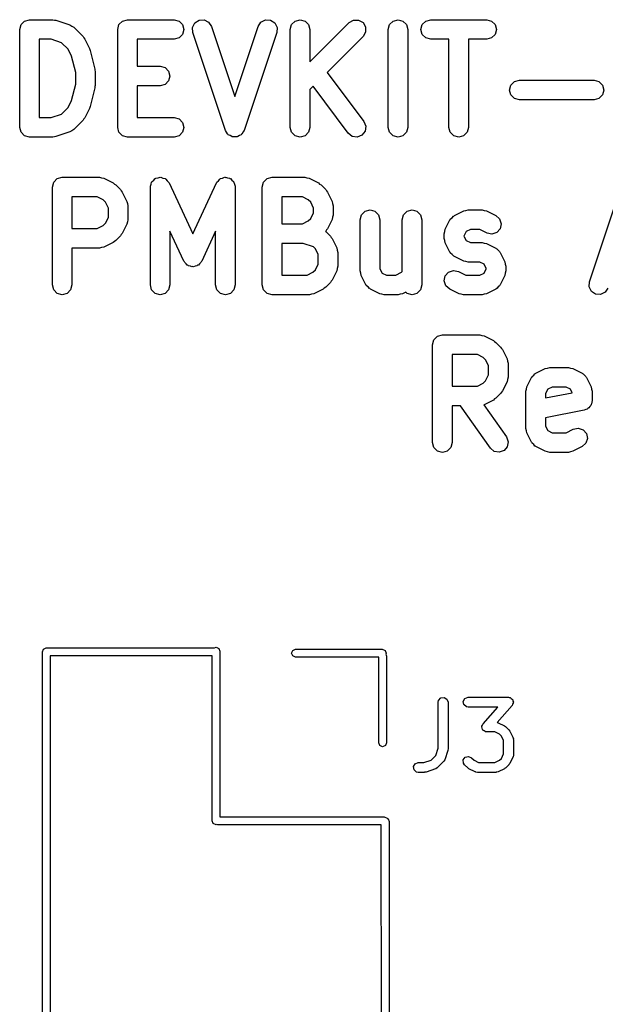
# Model space of a CAD drawing. Extents: x 77 to 133.5, y -138.6 to -53.7.
# Drawn here: x 77 to 86, y -70.1 to -55 of the extents above; entities that cross this region are included whole.
import ezdxf

# ---------------------------------------------------------------- set-up
doc = ezdxf.new("R2010")
doc.units = 0
doc.layers.add('BLACK', color=7, linetype='CONTINUOUS')

msp = doc.modelspace()

# ---------------------------------------------------------------- linework, layer by layer
at = {"layer": 'BLACK', "linetype": 'CONTINUOUS'}
for p, q in [((77.0237, -55.1086), (77.0786, -55.0537)), ((77.0786, -55.0537), (77.1536, -55.0336)), ((77.1536, -55.0336), (77.5107, -55.0336)), ((77.5107, -55.0336), (77.534, -55.0398)), ((77.534, -55.0398), (77.5581, -55.0413)), ((77.5581, -55.0413), (77.7724, -55.1127)), ((78.5237, -55.1086), (78.5786, -55.0537)), ((78.5786, -55.0537), (78.6536, -55.0336)), ((78.6536, -55.0336), (79.3679, -55.0336)), ((79.3679, -55.0336), (79.4429, -55.0537)), ((79.4429, -55.0537), (79.4978, -55.1086)), ((79.6842, -55.084), (79.749, -55.0413)), ((79.749, -55.0413), (79.8265, -55.0366)), ((79.8265, -55.0366), (79.8959, -55.0713)), ((79.8959, -55.0713), (79.9387, -55.1361)), ((80.6541, -55.1361), (80.6969, -55.0713)), ((80.6969, -55.0713), (80.7664, -55.0366)), ((80.7664, -55.0366), (80.8439, -55.0413)), ((80.8439, -55.0413), (80.9087, -55.084)), ((81.1665, -55.1086), (81.2214, -55.0537)), ((81.2214, -55.0537), (81.2964, -55.0336)), ((81.2964, -55.0336), (81.3714, -55.0537)), ((81.3714, -55.0537), (81.4263, -55.1086)), ((82.0475, -55.0775), (82.1147, -55.0387)), ((82.1147, -55.0387), (82.1924, -55.0387)), ((82.1924, -55.0387), (82.2596, -55.0775)), ((82.6665, -55.1086), (82.7214, -55.0537)), ((82.7214, -55.0537), (82.7964, -55.0336)), ((82.7964, -55.0336), (82.8714, -55.0537)), ((82.8714, -55.0537), (82.9263, -55.1086)), ((83.1665, -55.1086), (83.2214, -55.0537)), ((83.2214, -55.0537), (83.2964, -55.0336)), ((83.2964, -55.0336), (84.1536, -55.0336)), ((84.1536, -55.0336), (84.2286, -55.0537)), ((84.2286, -55.0537), (84.2835, -55.1086)), ((77.0036, -55.1836), (77.0237, -55.1086)), ((77.0036, -56.6836), (77.0036, -55.1836)), ((77.7724, -55.1127), (77.8012, -55.1317)), ((77.8012, -55.1317), (77.8311, -55.1489)), ((77.8311, -55.1489), (77.9739, -55.2918)), ((78.5036, -55.1836), (78.5237, -55.1086)), ((78.5036, -56.6836), (78.5036, -55.1836)), ((79.4978, -55.1086), (79.5179, -55.1836)), ((79.5179, -55.1836), (79.4978, -55.2586)), ((79.6495, -55.1535), (79.6842, -55.084)), ((79.6541, -55.231), (79.6495, -55.1535)), ((79.9387, -55.1361), (80.2964, -56.2092)), ((80.2964, -56.2092), (80.6541, -55.1361)), ((80.9087, -55.084), (80.9434, -55.1535)), ((80.9434, -55.1535), (80.9387, -55.231)), ((81.1464, -55.1836), (81.1665, -55.1086)), ((81.1464, -56.6836), (81.1464, -55.1836)), ((81.4263, -55.1086), (81.4464, -55.1836)), ((81.4464, -55.6786), (82.0475, -55.0775)), ((81.4464, -55.1836), (81.4464, -55.6786)), ((82.2596, -55.0775), (82.2985, -55.1447)), ((82.2985, -55.2224), (82.2596, -55.2896)), ((82.2985, -55.1447), (82.2985, -55.2224)), ((82.6464, -55.1836), (82.6665, -55.1086)), ((82.6464, -56.6836), (82.6464, -55.1836)), ((82.9263, -55.1086), (82.9464, -55.1836)), ((82.9464, -55.1836), (82.9464, -56.6836)), ((83.1464, -55.1836), (83.1665, -55.1086)), ((83.1665, -55.2586), (83.1464, -55.1836)), ((84.2835, -55.1086), (84.3036, -55.1836)), ((84.3036, -55.1836), (84.2835, -55.2586)), ((77.3036, -55.3336), (77.3036, -56.5336)), ((77.4864, -55.3336), (77.3036, -55.3336)), ((77.644, -55.3861), (77.4864, -55.3336)), ((77.9739, -55.2918), (77.986, -55.3127)), ((77.986, -55.3127), (78.002, -55.3308)), ((78.002, -55.3308), (78.0734, -55.4736)), ((79.3679, -55.3336), (78.8036, -55.3336)), ((78.8036, -55.3336), (78.8036, -55.7479)), ((79.4429, -55.3135), (79.3679, -55.3336)), ((79.4978, -55.2586), (79.4429, -55.3135)), ((80.1541, -56.731), (79.6541, -55.231)), ((80.9387, -55.231), (80.4387, -56.731)), ((82.2596, -55.2896), (81.7088, -55.8405)), ((83.2214, -55.3135), (83.1665, -55.2586)), ((83.2964, -55.3336), (83.2214, -55.3135)), ((83.575, -55.3336), (83.2964, -55.3336)), ((83.575, -56.6836), (83.575, -55.3336)), ((84.1536, -55.3336), (83.875, -55.3336)), ((83.875, -55.3336), (83.875, -56.6836)), ((84.2286, -55.3135), (84.1536, -55.3336)), ((84.2835, -55.2586), (84.2286, -55.3135)), ((77.7446, -55.4867), (77.644, -55.3861)), ((77.7978, -55.5931), (77.7446, -55.4867)), ((78.0734, -55.4736), (78.0768, -55.4899)), ((78.0768, -55.4899), (78.0848, -55.5043)), ((78.0848, -55.5043), (78.1562, -55.79)), ((77.8607, -55.8449), (77.7978, -55.5931)), ((78.1562, -55.79), (78.1559, -55.8086)), ((78.1559, -55.8086), (78.1607, -55.8264)), ((78.8036, -55.7479), (79.1536, -55.7479)), ((79.1536, -55.7479), (79.2286, -55.768)), ((79.2286, -55.768), (79.2835, -55.8229)), ((79.2835, -55.8229), (79.3036, -55.8979)), ((77.8607, -56.0222), (77.8607, -55.8449)), ((78.1607, -55.8264), (78.1607, -56.0407)), ((79.2835, -55.9729), (79.2286, -56.0278)), ((79.3036, -55.8979), (79.2835, -55.9729)), ((81.7088, -55.8405), (82.2736, -56.5936)), ((84.5786, -55.9822), (84.6536, -55.9621)), ((84.6536, -55.9621), (85.7964, -55.9621)), ((85.7964, -55.9621), (85.8714, -55.9822)), ((77.7978, -56.2741), (77.8607, -56.0222)), ((78.1562, -56.0771), (78.0848, -56.3628)), ((78.1607, -56.0407), (78.1559, -56.0586)), ((78.1559, -56.0586), (78.1562, -56.0771)), ((79.1536, -56.0479), (78.8036, -56.0479)), ((78.8036, -56.0479), (78.8036, -56.5336)), ((79.2286, -56.0278), (79.1536, -56.0479)), ((81.4945, -56.0548), (81.4464, -56.1028)), ((81.4464, -56.1028), (81.4464, -56.6836)), ((82.0336, -56.7736), (81.4945, -56.0548)), ((84.5036, -56.1121), (84.5237, -56.0371)), ((84.5237, -56.1871), (84.5036, -56.1121)), ((84.5237, -56.0371), (84.5786, -55.9822)), ((85.8714, -55.9822), (85.9263, -56.0371)), ((85.9263, -56.0371), (85.9464, -56.1121)), ((85.9464, -56.1121), (85.9263, -56.1871)), ((77.7446, -56.3804), (77.7978, -56.2741)), ((84.5786, -56.242), (84.5237, -56.1871)), ((84.6536, -56.2621), (84.5786, -56.242)), ((85.7964, -56.2621), (84.6536, -56.2621)), ((85.8714, -56.242), (85.7964, -56.2621)), ((85.9263, -56.1871), (85.8714, -56.242)), ((77.644, -56.481), (77.7446, -56.3804)), ((78.0734, -56.3935), (78.002, -56.5364)), ((78.0768, -56.3773), (78.0734, -56.3935)), ((78.0848, -56.3628), (78.0768, -56.3773)), ((77.3036, -56.5336), (77.4864, -56.5336)), ((77.4864, -56.5336), (77.644, -56.481)), ((77.9739, -56.5754), (77.8311, -56.7182)), ((77.986, -56.5544), (77.9739, -56.5754)), ((78.002, -56.5364), (77.986, -56.5544)), ((78.8036, -56.5336), (79.3679, -56.5336)), ((79.3679, -56.5336), (79.4429, -56.5537)), ((79.4429, -56.5537), (79.4978, -56.6086)), ((77.0237, -56.7586), (77.0036, -56.6836)), ((77.8311, -56.7182), (77.8012, -56.7354)), ((78.5237, -56.7586), (78.5036, -56.6836)), ((79.4978, -56.6086), (79.5179, -56.6836)), ((79.5179, -56.6836), (79.4978, -56.7586)), ((80.1707, -56.7561), (80.1541, -56.731)), ((80.4387, -56.731), (80.4221, -56.7561)), ((81.1665, -56.7586), (81.1464, -56.6836)), ((81.4464, -56.6836), (81.4263, -56.7586)), ((82.2736, -56.5936), (82.3025, -56.6656)), ((82.3025, -56.6656), (82.2915, -56.7425)), ((82.6665, -56.7586), (82.6464, -56.6836)), ((82.9464, -56.6836), (82.9263, -56.7586)), ((83.5951, -56.7586), (83.575, -56.6836)), ((83.875, -56.6836), (83.8549, -56.7586)), ((77.0786, -56.8135), (77.0237, -56.7586)), ((77.1536, -56.8336), (77.0786, -56.8135)), ((77.5107, -56.8336), (77.1536, -56.8336)), ((77.534, -56.8273), (77.5107, -56.8336)), ((77.5581, -56.8259), (77.534, -56.8273)), ((77.7724, -56.7544), (77.5581, -56.8259)), ((77.8012, -56.7354), (77.7724, -56.7544)), ((78.5786, -56.8135), (78.5237, -56.7586)), ((78.6536, -56.8336), (78.5786, -56.8135)), ((79.3679, -56.8336), (78.6536, -56.8336)), ((79.4429, -56.8135), (79.3679, -56.8336)), ((79.4978, -56.7586), (79.4429, -56.8135)), ((80.1842, -56.7831), (80.1707, -56.7561)), ((80.1919, -56.7881), (80.1842, -56.7831)), ((80.1969, -56.7958), (80.1919, -56.7881)), ((80.2239, -56.8093), (80.1969, -56.7958)), ((80.249, -56.8259), (80.2239, -56.8093)), ((80.2581, -56.8264), (80.249, -56.8259)), ((80.2664, -56.8305), (80.2581, -56.8264)), ((80.2964, -56.8287), (80.2664, -56.8305)), ((80.3265, -56.8305), (80.2964, -56.8287)), ((80.3347, -56.8264), (80.3265, -56.8305)), ((80.3439, -56.8259), (80.3347, -56.8264)), ((80.369, -56.8093), (80.3439, -56.8259)), ((80.3959, -56.7958), (80.369, -56.8093)), ((80.401, -56.7881), (80.3959, -56.7958)), ((80.4087, -56.7831), (80.401, -56.7881)), ((80.4221, -56.7561), (80.4087, -56.7831)), ((81.2214, -56.8135), (81.1665, -56.7586)), ((81.2964, -56.8336), (81.2214, -56.8135)), ((81.3714, -56.8135), (81.2964, -56.8336)), ((81.4263, -56.7586), (81.3714, -56.8135)), ((82.0946, -56.8215), (82.0336, -56.7736)), ((82.1715, -56.8325), (82.0946, -56.8215)), ((82.2436, -56.8036), (82.1715, -56.8325)), ((82.2915, -56.7425), (82.2436, -56.8036)), ((82.7214, -56.8135), (82.6665, -56.7586)), ((82.7964, -56.8336), (82.7214, -56.8135)), ((82.8714, -56.8135), (82.7964, -56.8336)), ((82.9263, -56.7586), (82.8714, -56.8135)), ((83.65, -56.8135), (83.5951, -56.7586)), ((83.725, -56.8336), (83.65, -56.8135)), ((83.8, -56.8135), (83.725, -56.8336)), ((83.8549, -56.7586), (83.8, -56.8135)), ((77.5237, -57.5236), (77.5786, -57.4687)), ((77.5786, -57.4687), (77.6536, -57.4486)), ((77.6536, -57.4486), (78.225, -57.4486)), ((78.225, -57.4486), (78.2583, -57.4575)), ((78.2583, -57.4575), (78.2921, -57.4644)), ((78.2921, -57.4644), (78.4349, -57.5358)), ((79.0556, -57.4917), (79.0786, -57.4687)), ((79.0786, -57.4687), (79.085, -57.4669)), ((79.085, -57.4669), (79.0901, -57.4626)), ((79.0901, -57.4626), (79.1222, -57.457)), ((79.1222, -57.457), (79.1536, -57.4486)), ((79.1536, -57.4486), (79.16, -57.4503)), ((79.16, -57.4503), (79.1666, -57.4491)), ((79.1666, -57.4491), (79.1972, -57.4602)), ((79.1972, -57.4602), (79.2286, -57.4687)), ((79.2286, -57.4687), (79.2333, -57.4734)), ((79.2333, -57.4734), (79.2396, -57.4757)), ((79.2396, -57.4757), (79.2605, -57.5006)), ((80.0467, -57.5006), (80.0676, -57.4757)), ((80.0676, -57.4757), (80.0738, -57.4734)), ((80.0738, -57.4734), (80.0786, -57.4687)), ((80.0786, -57.4687), (80.11, -57.4603)), ((80.11, -57.4603), (80.1405, -57.4491)), ((80.1405, -57.4491), (80.1471, -57.4503)), ((80.1471, -57.4503), (80.1536, -57.4486)), ((80.1536, -57.4486), (80.185, -57.457)), ((80.185, -57.457), (80.217, -57.4626)), ((80.217, -57.4626), (80.2221, -57.4669)), ((80.2221, -57.4669), (80.2286, -57.4687)), ((80.2286, -57.4687), (80.2516, -57.4917)), ((80.738, -57.5236), (80.7929, -57.4687)), ((80.7929, -57.4687), (80.8679, -57.4486)), ((80.8679, -57.4486), (81.3679, -57.4486)), ((81.3679, -57.4486), (81.4012, -57.4575)), ((81.4012, -57.4575), (81.4349, -57.4644)), ((81.4349, -57.4644), (81.5778, -57.5358)), ((77.5036, -57.5986), (77.5237, -57.5236)), ((77.5036, -59.0986), (77.5036, -57.5986)), ((78.4349, -57.5358), (78.453, -57.5519)), ((78.453, -57.5519), (78.4739, -57.5639)), ((78.4739, -57.5639), (78.5454, -57.6354)), ((78.5454, -57.6354), (78.5574, -57.6563)), ((79.0036, -57.5986), (79.0053, -57.5921)), ((79.0036, -59.0986), (79.0036, -57.5986)), ((79.0041, -57.5855), (79.0152, -57.555)), ((79.0053, -57.5921), (79.0041, -57.5855)), ((79.0152, -57.555), (79.0237, -57.5236)), ((79.0237, -57.5236), (79.0284, -57.5188)), ((79.0284, -57.5188), (79.0307, -57.5126)), ((79.0307, -57.5126), (79.0556, -57.4917)), ((79.2605, -57.5006), (79.2835, -57.5236)), ((79.2835, -57.5236), (79.2852, -57.53)), ((79.2852, -57.53), (79.2895, -57.5351)), ((79.2895, -57.5351), (79.6536, -58.3153)), ((79.6536, -58.3153), (80.0176, -57.5351)), ((80.0176, -57.5351), (80.0219, -57.53)), ((80.0219, -57.53), (80.0237, -57.5236)), ((80.0237, -57.5236), (80.0467, -57.5006)), ((80.2516, -57.4917), (80.2765, -57.5126)), ((80.2765, -57.5126), (80.2788, -57.5188)), ((80.2788, -57.5188), (80.2835, -57.5236)), ((80.2835, -57.5236), (80.2919, -57.555)), ((80.2919, -57.555), (80.303, -57.5855)), ((80.303, -57.5855), (80.3018, -57.5921)), ((80.3018, -57.5921), (80.3036, -57.5986)), ((80.3036, -57.5986), (80.3036, -59.0986)), ((80.7179, -57.5986), (80.738, -57.5236)), ((80.7179, -59.0986), (80.7179, -57.5986)), ((81.5778, -57.5358), (81.5959, -57.5519)), ((81.5959, -57.5519), (81.6168, -57.5639)), ((81.6168, -57.5639), (81.6882, -57.6354)), ((81.6882, -57.6354), (81.7003, -57.6563)), ((85.7256, -59.0511), (86.2256, -57.5511)), ((77.8036, -57.7486), (77.8036, -58.2343)), ((78.1896, -57.7486), (77.8036, -57.7486)), ((78.279, -57.7933), (78.1896, -57.7486)), ((78.5574, -57.6563), (78.5734, -57.6743)), ((78.5734, -57.6743), (78.6449, -57.8172)), ((81.0179, -57.7486), (81.0179, -58.1629)), ((81.3324, -57.7486), (81.0179, -57.7486)), ((81.4219, -57.7933), (81.3324, -57.7486)), ((81.7003, -57.6563), (81.7163, -57.6743)), ((81.7163, -57.6743), (81.7877, -57.8172)), ((78.316, -57.8303), (78.279, -57.7933)), ((78.3607, -57.9197), (78.316, -57.8303)), ((78.3607, -58.0632), (78.3607, -57.9197)), ((78.6449, -57.8172), (78.6518, -57.851)), ((78.6518, -57.851), (78.6607, -57.8843)), ((78.6607, -57.8843), (78.6607, -58.0986)), ((81.4589, -57.8303), (81.4219, -57.7933)), ((81.5036, -57.9197), (81.4589, -57.8303)), ((81.5036, -57.9917), (81.5036, -57.9197)), ((81.7877, -57.8172), (81.7946, -57.851)), ((81.7946, -57.851), (81.8036, -57.8843)), ((81.8036, -57.8843), (81.8036, -58.0271)), ((78.316, -58.1526), (78.3607, -58.0632)), ((81.4219, -58.1181), (81.4589, -58.0811)), ((81.4589, -58.0811), (81.5036, -57.9917)), ((81.7946, -58.0604), (81.7877, -58.0942)), ((81.8036, -58.0271), (81.7946, -58.0604)), ((82.2179, -58.0986), (82.238, -58.0236)), ((82.238, -58.0236), (82.2929, -57.9687)), ((82.2929, -57.9687), (82.3679, -57.9486)), ((82.3679, -57.9486), (82.4429, -57.9687)), ((82.4429, -57.9687), (82.4978, -58.0236)), ((82.4978, -58.0236), (82.5179, -58.0986)), ((82.8607, -58.0986), (82.8808, -58.0236)), ((82.8808, -58.0236), (82.9357, -57.9687)), ((82.9357, -57.9687), (83.0107, -57.9486)), ((83.0107, -57.9486), (83.0857, -57.9687)), ((83.0857, -57.9687), (83.1406, -58.0236)), ((83.1406, -58.0236), (83.1607, -58.0986)), ((83.5969, -58.0961), (83.5998, -58.0874)), ((83.5998, -58.0874), (83.6224, -58.0674)), ((83.6224, -58.0674), (83.6424, -58.0448)), ((83.6424, -58.0448), (83.6511, -58.0419)), ((83.6511, -58.0419), (83.6579, -58.0358)), ((83.6579, -58.0358), (83.8008, -57.9644)), ((83.8008, -57.9644), (83.8346, -57.9575)), ((83.8346, -57.9575), (83.8679, -57.9486)), ((83.8679, -57.9486), (84.0821, -57.9486)), ((84.0821, -57.9486), (84.1154, -57.9575)), ((84.1154, -57.9575), (84.1492, -57.9644)), ((84.1492, -57.9644), (84.2921, -58.0358)), ((84.2921, -58.0358), (84.3502, -58.0874)), ((84.3502, -58.0874), (84.3747, -58.161)), ((77.8036, -58.2343), (78.1896, -58.2343)), ((78.1896, -58.2343), (78.279, -58.1896)), ((78.279, -58.1896), (78.316, -58.1526)), ((78.6449, -58.1657), (78.5734, -58.3085)), ((78.6518, -58.1319), (78.6449, -58.1657)), ((78.6607, -58.0986), (78.6518, -58.1319)), ((81.0179, -58.1629), (81.3324, -58.1629)), ((81.3324, -58.1629), (81.4219, -58.1181)), ((81.7163, -58.2371), (81.7003, -58.2552)), ((81.7877, -58.0942), (81.7163, -58.2371)), ((82.2179, -58.8843), (82.2179, -58.0986)), ((82.5179, -58.0986), (82.5179, -58.8489)), ((82.8607, -58.8936), (82.8607, -58.0986)), ((83.1607, -58.0986), (83.1607, -59.0986)), ((83.5194, -58.2458), (83.5908, -58.1029)), ((83.5908, -58.1029), (83.5969, -58.0961)), ((84.3592, -58.2371), (84.3076, -58.2952)), ((84.3747, -58.161), (84.3592, -58.2371)), ((78.5454, -58.3475), (78.4739, -58.4189)), ((78.5574, -58.3266), (78.5454, -58.3475)), ((78.5734, -58.3085), (78.5574, -58.3266)), ((79.5176, -58.7334), (79.3036, -58.2747)), ((79.3036, -58.2747), (79.3036, -59.0986)), ((80.0036, -58.2747), (79.7895, -58.7334)), ((80.0036, -59.0986), (80.0036, -58.2747)), ((81.6882, -58.2761), (81.6868, -58.2774)), ((81.6868, -58.2774), (81.6882, -58.2782)), ((81.7003, -58.2552), (81.6882, -58.2761)), ((81.6882, -58.2782), (81.7596, -58.3496)), ((81.7596, -58.3496), (81.7717, -58.3706)), ((81.7717, -58.3706), (81.7877, -58.3886)), ((81.7877, -58.3886), (81.8592, -58.5315)), ((83.5036, -58.3129), (83.5125, -58.2796)), ((83.5036, -58.3843), (83.5036, -58.3129)), ((83.5125, -58.4176), (83.5036, -58.3843)), ((83.5125, -58.2796), (83.5194, -58.2458)), ((83.8368, -58.2818), (83.8036, -58.3483)), ((83.8036, -58.3483), (83.8036, -58.3489)), ((83.8036, -58.3489), (83.8368, -58.4153)), ((83.9033, -58.2486), (83.8368, -58.2818)), ((84.0467, -58.2486), (83.9033, -58.2486)), ((84.1579, -58.3042), (84.0467, -58.2486)), ((84.234, -58.3197), (84.1579, -58.3042)), ((84.3076, -58.2952), (84.234, -58.3197)), ((78.225, -58.5343), (77.8036, -58.5343)), ((77.8036, -58.5343), (77.8036, -59.0986)), ((78.2583, -58.5254), (78.225, -58.5343)), ((78.2921, -58.5184), (78.2583, -58.5254)), ((78.4349, -58.447), (78.2921, -58.5184)), ((78.453, -58.431), (78.4349, -58.447)), ((78.4739, -58.4189), (78.453, -58.431)), ((81.0179, -58.4629), (81.0179, -58.9486)), ((81.3435, -58.4629), (81.0179, -58.4629)), ((81.5011, -58.5154), (81.3435, -58.4629)), ((81.5303, -58.5446), (81.5011, -58.5154)), ((81.8592, -58.5315), (81.8661, -58.5653)), ((83.5194, -58.4514), (83.5125, -58.4176)), ((83.5908, -58.5942), (83.5194, -58.4514)), ((83.8368, -58.4153), (83.9033, -58.4486)), ((83.9033, -58.4486), (84.0821, -58.4486)), ((84.0821, -58.4486), (84.1154, -58.4575)), ((84.1154, -58.4575), (84.1492, -58.4644)), ((84.1492, -58.4644), (84.2921, -58.5358)), ((84.2921, -58.5358), (84.2989, -58.5419)), ((84.2989, -58.5419), (84.3076, -58.5448)), ((81.575, -58.634), (81.5303, -58.5446)), ((81.575, -58.7774), (81.575, -58.634)), ((81.8661, -58.5653), (81.875, -58.5986)), ((81.875, -58.5986), (81.875, -58.8129)), ((83.5969, -58.6011), (83.5908, -58.5942)), ((83.5998, -58.6098), (83.5969, -58.6011)), ((83.6224, -58.6298), (83.5998, -58.6098)), ((83.6424, -58.6523), (83.6224, -58.6298)), ((83.6511, -58.6552), (83.6424, -58.6523)), ((83.6579, -58.6613), (83.6511, -58.6552)), ((83.8008, -58.7327), (83.6579, -58.6613)), ((84.3076, -58.5448), (84.3276, -58.5674)), ((84.3276, -58.5674), (84.3502, -58.5874)), ((84.3502, -58.5874), (84.3531, -58.5961)), ((84.3531, -58.5961), (84.3592, -58.6029)), ((84.3592, -58.6029), (84.4306, -58.7458)), ((79.5262, -58.7436), (79.5176, -58.7334)), ((79.5307, -58.756), (79.5262, -58.7436)), ((79.5507, -58.7728), (79.5307, -58.756)), ((79.5676, -58.7929), (79.5507, -58.7728)), ((79.58, -58.7974), (79.5676, -58.7929)), ((79.5901, -58.8059), (79.58, -58.7974)), ((79.6159, -58.8105), (79.5901, -58.8059)), ((79.6405, -58.8194), (79.6159, -58.8105)), ((79.6536, -58.8171), (79.6405, -58.8194)), ((79.6666, -58.8194), (79.6536, -58.8171)), ((79.6912, -58.8105), (79.6666, -58.8194)), ((79.717, -58.8059), (79.6912, -58.8105)), ((79.7271, -58.7974), (79.717, -58.8059)), ((79.7396, -58.7929), (79.7271, -58.7974)), ((79.7564, -58.7728), (79.7396, -58.7929)), ((79.7765, -58.756), (79.7564, -58.7728)), ((79.781, -58.7436), (79.7765, -58.756)), ((79.7895, -58.7334), (79.781, -58.7436)), ((81.5303, -58.8669), (81.575, -58.7774)), ((81.875, -58.8129), (81.8661, -58.8462)), ((83.8346, -58.7396), (83.8008, -58.7327)), ((83.8679, -58.7486), (83.8346, -58.7396)), ((84.0467, -58.7486), (83.8679, -58.7486)), ((84.1132, -58.7818), (84.0467, -58.7486)), ((84.1464, -58.8483), (84.1132, -58.7818)), ((84.4306, -58.7458), (84.4375, -58.7796)), ((84.4375, -58.7796), (84.4464, -58.8129)), ((84.4464, -58.8129), (84.4464, -58.8843)), ((81.0179, -58.9486), (81.4039, -58.9486)), ((81.4039, -58.9486), (81.4933, -58.9039)), ((81.4933, -58.9039), (81.5303, -58.8669)), ((81.8592, -58.8799), (81.7877, -59.0228)), ((81.8661, -58.8462), (81.8592, -58.8799)), ((82.2268, -58.9176), (82.2179, -58.8843)), ((82.2337, -58.9514), (82.2268, -58.9176)), ((82.3051, -59.0942), (82.2337, -58.9514)), ((82.5179, -58.8489), (82.5511, -58.9153)), ((82.5511, -58.9153), (82.6176, -58.9486)), ((82.6176, -58.9486), (82.761, -58.9486)), ((82.761, -58.9486), (82.8504, -58.9039)), ((82.8504, -58.9039), (82.8607, -58.8936)), ((83.5038, -59.0361), (83.5194, -58.9601)), ((83.5194, -58.9601), (83.5709, -58.902)), ((83.5709, -58.902), (83.6446, -58.8774)), ((83.6446, -58.8774), (83.7207, -58.893)), ((83.7207, -58.893), (83.8318, -58.9486)), ((83.8318, -58.9486), (84.0467, -58.9486)), ((84.0467, -58.9486), (84.1132, -58.9153)), ((84.1132, -58.9153), (84.1464, -58.8489)), ((84.1464, -58.8489), (84.1464, -58.8483)), ((84.4306, -58.9514), (84.3592, -59.0942)), ((84.4375, -58.9176), (84.4306, -58.9514)), ((84.4464, -58.8843), (84.4375, -58.9176)), ((77.5237, -59.1736), (77.5036, -59.0986)), ((77.8036, -59.0986), (77.7835, -59.1736)), ((79.0237, -59.1736), (79.0036, -59.0986)), ((79.3036, -59.0986), (79.2835, -59.1736)), ((80.0237, -59.1736), (80.0036, -59.0986)), ((80.3036, -59.0986), (80.2835, -59.1736)), ((80.738, -59.1736), (80.7179, -59.0986)), ((81.6673, -59.1453), (81.6492, -59.1613)), ((81.6882, -59.1332), (81.6673, -59.1453)), ((81.7596, -59.0618), (81.6882, -59.1332)), ((81.7717, -59.0409), (81.7596, -59.0618)), ((81.7877, -59.0228), (81.7717, -59.0409)), ((82.3112, -59.1011), (82.3051, -59.0942)), ((82.3141, -59.1098), (82.3112, -59.1011)), ((82.3366, -59.1298), (82.3141, -59.1098)), ((82.3566, -59.1523), (82.3366, -59.1298)), ((83.1607, -59.0986), (83.1406, -59.1736)), ((83.5284, -59.1098), (83.5038, -59.0361)), ((83.5865, -59.1613), (83.5284, -59.1098)), ((84.3276, -59.1298), (84.3076, -59.1523)), ((84.3502, -59.1098), (84.3276, -59.1298)), ((84.3531, -59.1011), (84.3502, -59.1098)), ((84.3592, -59.0942), (84.3531, -59.1011)), ((85.7209, -59.1286), (85.7256, -59.0511)), ((85.7556, -59.1981), (85.7209, -59.1286)), ((77.5786, -59.2285), (77.5237, -59.1736)), ((77.6536, -59.2486), (77.5786, -59.2285)), ((77.7286, -59.2285), (77.6536, -59.2486)), ((77.7835, -59.1736), (77.7286, -59.2285)), ((79.0786, -59.2285), (79.0237, -59.1736)), ((79.1536, -59.2486), (79.0786, -59.2285)), ((79.2286, -59.2285), (79.1536, -59.2486)), ((79.2835, -59.1736), (79.2286, -59.2285)), ((80.0786, -59.2285), (80.0237, -59.1736)), ((80.1536, -59.2486), (80.0786, -59.2285)), ((80.2286, -59.2285), (80.1536, -59.2486)), ((80.2835, -59.1736), (80.2286, -59.2285)), ((80.7929, -59.2285), (80.738, -59.1736)), ((80.8679, -59.2486), (80.7929, -59.2285)), ((81.4393, -59.2486), (80.8679, -59.2486)), ((81.4726, -59.2396), (81.4393, -59.2486)), ((81.5064, -59.2327), (81.4726, -59.2396)), ((81.6492, -59.1613), (81.5064, -59.2327)), ((82.3653, -59.1552), (82.3566, -59.1523)), ((82.3722, -59.1613), (82.3653, -59.1552)), ((82.5151, -59.2327), (82.3722, -59.1613)), ((82.5488, -59.2396), (82.5151, -59.2327)), ((82.5821, -59.2486), (82.5488, -59.2396)), ((82.7964, -59.2486), (82.5821, -59.2486)), ((82.8297, -59.2396), (82.7964, -59.2486)), ((82.8635, -59.2327), (82.8297, -59.2396)), ((82.9145, -59.2072), (82.8635, -59.2327)), ((82.9357, -59.2285), (82.9145, -59.2072)), ((83.0107, -59.2486), (82.9357, -59.2285)), ((83.0857, -59.2285), (83.0107, -59.2486)), ((83.1406, -59.1736), (83.0857, -59.2285)), ((83.7293, -59.2327), (83.5865, -59.1613)), ((83.7631, -59.2396), (83.7293, -59.2327)), ((83.7964, -59.2486), (83.7631, -59.2396)), ((84.0821, -59.2486), (83.7964, -59.2486)), ((84.1154, -59.2396), (84.0821, -59.2486)), ((84.1492, -59.2327), (84.1154, -59.2396)), ((84.2921, -59.1613), (84.1492, -59.2327)), ((84.2989, -59.1552), (84.2921, -59.1613)), ((84.3076, -59.1523), (84.2989, -59.1552)), ((85.8204, -59.2409), (85.7556, -59.1981)), ((85.8979, -59.2455), (85.8204, -59.2409)), ((85.9674, -59.2108), (85.8979, -59.2455)), ((86.0102, -59.146), (85.9674, -59.2108)), ((83.3451, -59.9386), (83.4, -59.8837)), ((83.4, -59.8837), (83.475, -59.8636)), ((83.475, -59.8636), (84.0464, -59.8636)), ((84.0464, -59.8636), (84.0797, -59.8725)), ((84.0797, -59.8725), (84.1135, -59.8794)), ((84.1135, -59.8794), (84.2564, -59.9508)), ((83.325, -60.0136), (83.3451, -59.9386)), ((83.325, -61.5136), (83.325, -60.0136)), ((84.2564, -59.9508), (84.2744, -59.9669)), ((84.2744, -59.9669), (84.2953, -59.9789)), ((84.2953, -59.9789), (84.3668, -60.0504)), ((84.3668, -60.0504), (84.3789, -60.0713)), ((83.625, -60.1636), (83.625, -60.6493)), ((84.011, -60.1636), (83.625, -60.1636)), ((84.1004, -60.2083), (84.011, -60.1636)), ((84.3789, -60.0713), (84.3949, -60.0893)), ((84.3949, -60.0893), (84.4663, -60.2322)), ((84.1374, -60.2453), (84.1004, -60.2083)), ((84.1821, -60.3347), (84.1374, -60.2453)), ((84.1821, -60.4782), (84.1821, -60.3347)), ((84.4663, -60.2322), (84.4732, -60.266)), ((84.4732, -60.266), (84.4821, -60.2993)), ((84.4821, -60.2993), (84.4821, -60.5136)), ((84.1374, -60.5676), (84.1821, -60.4782)), ((84.8469, -60.5111), (84.8498, -60.5024)), ((84.8498, -60.5024), (84.8724, -60.4824)), ((84.8724, -60.4824), (84.8924, -60.4598)), ((84.8924, -60.4598), (84.9011, -60.4569)), ((84.9011, -60.4569), (84.9079, -60.4508)), ((84.9079, -60.4508), (85.0508, -60.3794)), ((85.0508, -60.3794), (85.0846, -60.3725)), ((85.0846, -60.3725), (85.1179, -60.3636)), ((85.1179, -60.3636), (85.4036, -60.3636)), ((85.4036, -60.3636), (85.4369, -60.3725)), ((85.4369, -60.3725), (85.4707, -60.3794)), ((85.4707, -60.3794), (85.6135, -60.4508)), ((85.6135, -60.4508), (85.6204, -60.4569)), ((85.6204, -60.4569), (85.6291, -60.4598)), ((85.6291, -60.4598), (85.6491, -60.4824)), ((85.6491, -60.4824), (85.6716, -60.5024)), ((85.6716, -60.5024), (85.6745, -60.5111)), ((83.625, -60.6493), (84.011, -60.6493)), ((84.011, -60.6493), (84.1004, -60.6046)), ((84.1004, -60.6046), (84.1374, -60.5676)), ((84.4663, -60.5807), (84.3949, -60.7235)), ((84.4732, -60.5469), (84.4663, -60.5807)), ((84.4821, -60.5136), (84.4732, -60.5469)), ((84.7694, -60.6608), (84.8408, -60.5179)), ((84.8408, -60.5179), (84.8469, -60.5111)), ((85.6745, -60.5111), (85.6806, -60.5179)), ((85.6806, -60.5179), (85.752, -60.6608)), ((84.3668, -60.7625), (84.2954, -60.8339)), ((84.3789, -60.7416), (84.3668, -60.7625)), ((84.3949, -60.7235), (84.3789, -60.7416)), ((84.7536, -60.7279), (84.7625, -60.6946)), ((84.7536, -61.2993), (84.7536, -60.7279)), ((84.7625, -60.6946), (84.7694, -60.6608)), ((85.0868, -60.6968), (85.0536, -60.7633)), ((85.0536, -60.8306), (85.4608, -60.7492)), ((85.0536, -60.7633), (85.0536, -60.8306)), ((85.1533, -60.6636), (85.0868, -60.6968)), ((85.3682, -60.6636), (85.1533, -60.6636)), ((85.4346, -60.6968), (85.3682, -60.6636)), ((85.4608, -60.7492), (85.4346, -60.6968)), ((85.752, -60.6608), (85.7589, -60.6946)), ((85.7589, -60.6946), (85.7679, -60.7279)), ((85.7679, -60.7279), (85.7679, -60.8707)), ((83.754, -60.9493), (83.625, -60.9493)), ((83.625, -60.9493), (83.625, -61.5136)), ((84.2093, -61.5996), (83.754, -60.9493)), ((84.1135, -60.9334), (84.1097, -60.9342)), ((84.1097, -60.9342), (84.455, -61.4276)), ((84.2564, -60.862), (84.1135, -60.9334)), ((84.2744, -60.846), (84.2564, -60.862)), ((84.2954, -60.8339), (84.2744, -60.846)), ((85.7478, -60.9457), (85.7305, -60.963)), ((85.7516, -60.9312), (85.7478, -60.9457)), ((85.7599, -60.9188), (85.7516, -60.9312)), ((85.7615, -60.8944), (85.7599, -60.9188)), ((85.7679, -60.8707), (85.7615, -60.8944)), ((85.6473, -61.0178), (85.0536, -61.1365)), ((85.6692, -61.007), (85.6473, -61.0178)), ((85.6929, -61.0006), (85.6692, -61.007)), ((85.7034, -60.99), (85.6929, -61.0006)), ((85.7169, -60.9834), (85.7034, -60.99)), ((85.7305, -60.963), (85.7169, -60.9834)), ((85.0536, -61.1365), (85.0536, -61.2639)), ((84.7625, -61.3326), (84.7536, -61.2993)), ((84.7694, -61.3664), (84.7625, -61.3326)), ((84.8408, -61.5092), (84.7694, -61.3664)), ((85.0536, -61.2639), (85.0868, -61.3303)), ((85.0868, -61.3303), (85.1533, -61.3636)), ((85.1533, -61.3636), (85.3682, -61.3636)), ((85.3682, -61.3636), (85.4793, -61.308)), ((85.4793, -61.308), (85.5554, -61.2924)), ((85.5554, -61.2924), (85.6291, -61.317)), ((85.6291, -61.317), (85.6806, -61.3751)), ((85.6806, -61.3751), (85.6962, -61.4511)), ((83.3451, -61.5886), (83.325, -61.5136)), ((83.625, -61.5136), (83.6049, -61.5886)), ((84.455, -61.4276), (84.4816, -61.5005)), ((84.4816, -61.5005), (84.4681, -61.577)), ((84.8469, -61.5161), (84.8408, -61.5092)), ((84.8498, -61.5248), (84.8469, -61.5161)), ((84.8724, -61.5448), (84.8498, -61.5248)), ((84.8924, -61.5673), (84.8724, -61.5448)), ((85.6716, -61.5248), (85.6135, -61.5763)), ((85.6962, -61.4511), (85.6716, -61.5248)), ((83.4, -61.6435), (83.3451, -61.5886)), ((83.475, -61.6636), (83.4, -61.6435)), ((83.55, -61.6435), (83.475, -61.6636)), ((83.6049, -61.5886), (83.55, -61.6435)), ((84.2687, -61.6495), (84.2093, -61.5996)), ((84.3452, -61.663), (84.2687, -61.6495)), ((84.4182, -61.6365), (84.3452, -61.663)), ((84.4681, -61.577), (84.4182, -61.6365)), ((84.9011, -61.5702), (84.8924, -61.5673)), ((84.9079, -61.5763), (84.9011, -61.5702)), ((85.0508, -61.6477), (84.9079, -61.5763)), ((85.0846, -61.6546), (85.0508, -61.6477)), ((85.1179, -61.6636), (85.0846, -61.6546)), ((85.4036, -61.6636), (85.1179, -61.6636)), ((85.4369, -61.6546), (85.4036, -61.6636)), ((85.4707, -61.6477), (85.4369, -61.6546)), ((85.6135, -61.5763), (85.4707, -61.6477)), ((77.35, -64.72), (77.3676, -64.6776)), ((77.35, -85.15), (77.35, -64.72)), ((77.3676, -64.6776), (77.41, -64.66)), ((77.41, -64.66), (79.9859, -64.66)), ((79.9859, -64.66), (80.01, -64.65)), ((80.01, -64.65), (80.0524, -64.6676)), ((80.0524, -64.6676), (80.07, -64.71)), ((80.07, -64.71), (80.07, -67.25)), ((81.165, -64.74), (81.1826, -64.6976)), ((81.1826, -64.6976), (81.225, -64.68)), ((81.225, -64.68), (82.555, -64.68)), ((82.555, -64.68), (82.5974, -64.6976)), ((82.5974, -64.6976), (82.615, -64.74)), ((77.47, -64.78), (77.47, -85.09)), ((79.95, -64.78), (77.47, -64.78)), ((79.95, -67.31), (79.95, -64.78)), ((81.1826, -64.7824), (81.165, -64.74)), ((81.225, -64.8), (81.1826, -64.7824)), ((82.5, -64.8), (81.225, -64.8)), ((82.5, -66.115), (82.5, -64.8)), ((82.615, -64.74), (82.6082, -64.7565)), ((82.6082, -64.7565), (82.62, -64.785)), ((82.62, -64.785), (82.62, -66.115)), ((83.4117, -65.4924), (83.4162, -65.4667)), ((83.4162, -65.4667), (83.4492, -65.4274)), ((83.4492, -65.4274), (83.4997, -65.4185)), ((83.4997, -65.4185), (83.5441, -65.4442)), ((83.5441, -65.4442), (83.5617, -65.4924)), ((83.7938, -65.4794), (83.8194, -65.4349)), ((83.8027, -65.5299), (83.7938, -65.4794)), ((83.8194, -65.4349), (83.8676, -65.4174)), ((83.8676, -65.4174), (84.4867, -65.4174)), ((84.4867, -65.4174), (84.4978, -65.4193)), ((84.4978, -65.4193), (84.5012, -65.4188)), ((84.5012, -65.4188), (84.5039, -65.4204)), ((84.5039, -65.4204), (84.5123, -65.4219)), ((84.5123, -65.4219), (84.5278, -65.4349)), ((84.5278, -65.4349), (84.5451, -65.4454)), ((84.5451, -65.4454), (84.547, -65.451)), ((84.547, -65.451), (84.5516, -65.4549)), ((84.5516, -65.4549), (84.5551, -65.4748)), ((84.5551, -65.4748), (84.5617, -65.4939)), ((83.4117, -66.1945), (83.4117, -65.4924)), ((83.5617, -65.4924), (83.5617, -66.2067)), ((83.842, -65.5629), (83.8027, -65.5299)), ((83.8676, -65.5674), (83.842, -65.5629)), ((84.3214, -65.5674), (83.8676, -65.5674)), ((84.0969, -65.8239), (84.3214, -65.5674)), ((84.5431, -65.5418), (84.3156, -65.8018)), ((84.5504, -65.5229), (84.5431, -65.5418)), ((84.5605, -65.5054), (84.5504, -65.5229)), ((84.5617, -65.4939), (84.5595, -65.4995)), ((84.5595, -65.4995), (84.5605, -65.5054)), ((84.0783, -65.8718), (84.0805, -65.8662)), ((84.0849, -65.8909), (84.0783, -65.8718)), ((84.0795, -65.8603), (84.0896, -65.8428)), ((84.0805, -65.8662), (84.0795, -65.8603)), ((84.0884, -65.9108), (84.0849, -65.8909)), ((84.093, -65.9147), (84.0884, -65.9108)), ((84.0896, -65.8428), (84.0969, -65.8239)), ((84.0949, -65.9203), (84.093, -65.9147)), ((84.1122, -65.9308), (84.0949, -65.9203)), ((84.1277, -65.9438), (84.1122, -65.9308)), ((84.3156, -65.8018), (84.3218, -65.8029)), ((84.3218, -65.8029), (84.3253, -65.8057)), ((84.3253, -65.8057), (84.3297, -65.8063)), ((84.3297, -65.8063), (84.425, -65.8539)), ((84.425, -65.8539), (84.443, -65.8672)), ((84.443, -65.8672), (84.4445, -65.8679)), ((84.4445, -65.8679), (84.4921, -65.9155)), ((84.4921, -65.9155), (84.5049, -65.9339)), ((84.5049, -65.9339), (84.5061, -65.935)), ((84.5061, -65.935), (84.5537, -66.0303)), ((84.1361, -65.9453), (84.1277, -65.9438)), ((84.1388, -65.9469), (84.1361, -65.9453)), ((84.1422, -65.9464), (84.1388, -65.9469)), ((84.1533, -65.9483), (84.1422, -65.9464)), ((84.2785, -65.9483), (84.1533, -65.9483)), ((84.347, -65.9826), (84.2785, -65.9483)), ((84.3774, -66.013), (84.347, -65.9826)), ((84.4117, -66.0815), (84.3774, -66.013)), ((84.4117, -66.2842), (84.4117, -66.0815)), ((84.5537, -66.0303), (84.5612, -66.0552)), ((84.5612, -66.0552), (84.5601, -66.0596)), ((84.5601, -66.0596), (84.5617, -66.0638)), ((84.5617, -66.0638), (84.5617, -66.3019)), ((82.5176, -66.1574), (82.5, -66.115)), ((82.56, -66.175), (82.5176, -66.1574)), ((82.6024, -66.1574), (82.56, -66.175)), ((82.62, -66.115), (82.6024, -66.1574)), ((83.3735, -66.309), (83.4117, -66.1945)), ((83.5578, -66.2304), (83.5102, -66.3732)), ((83.5617, -66.2067), (83.5578, -66.2287)), ((83.5578, -66.2287), (83.5578, -66.2304)), ((83.1888, -66.4174), (83.3033, -66.3792)), ((83.3033, -66.3792), (83.3735, -66.309)), ((83.5102, -66.3732), (83.4978, -66.3961)), ((83.7952, -66.3777), (83.8246, -66.3357)), ((83.7996, -66.4288), (83.7952, -66.3777)), ((83.8246, -66.3357), (83.8742, -66.3224)), ((83.8742, -66.3224), (83.9207, -66.3441)), ((83.9207, -66.3441), (83.9597, -66.3831)), ((83.9597, -66.3831), (84.0282, -66.4174)), ((84.2785, -66.4174), (84.347, -66.3831)), ((84.347, -66.3831), (84.3774, -66.3527)), ((84.3774, -66.3527), (84.4117, -66.2842)), ((84.5537, -66.3354), (84.5061, -66.4307)), ((84.5543, -66.331), (84.5537, -66.3354)), ((84.5571, -66.3276), (84.5543, -66.331)), ((84.5617, -66.3019), (84.5571, -66.3276)), ((83.0319, -66.4794), (83.0575, -66.4349)), ((83.0408, -66.5299), (83.0319, -66.4794)), ((83.0801, -66.5629), (83.0408, -66.5299)), ((83.0575, -66.4349), (83.1057, -66.4174)), ((83.1057, -66.4174), (83.1888, -66.4174)), ((83.3675, -66.5159), (83.2247, -66.5635)), ((83.371, -66.5131), (83.3675, -66.5159)), ((83.3755, -66.5127), (83.371, -66.5131)), ((83.3968, -66.4978), (83.3755, -66.5127)), ((83.4921, -66.4026), (83.3968, -66.4978)), ((83.494, -66.3985), (83.4921, -66.4026)), ((83.4978, -66.3961), (83.494, -66.3985)), ((83.8146, -66.4502), (83.7996, -66.4288)), ((83.8622, -66.4978), (83.8146, -66.4502)), ((83.8637, -66.4985), (83.8622, -66.4978)), ((83.8817, -66.5118), (83.8637, -66.4985)), ((83.9769, -66.5595), (83.8817, -66.5118)), ((84.0282, -66.4174), (84.2785, -66.4174)), ((84.425, -66.5118), (84.3297, -66.5595)), ((84.4261, -66.5107), (84.425, -66.5118)), ((84.4445, -66.4978), (84.4261, -66.5107)), ((84.4921, -66.4502), (84.4445, -66.4978)), ((84.4928, -66.4487), (84.4921, -66.4502)), ((84.5061, -66.4307), (84.4928, -66.4487)), ((83.1057, -66.5674), (83.0801, -66.5629)), ((83.201, -66.5674), (83.1057, -66.5674)), ((83.2025, -66.5668), (83.201, -66.5674)), ((83.2247, -66.5635), (83.2025, -66.5668)), ((83.9814, -66.56), (83.9769, -66.5595)), ((83.9848, -66.5629), (83.9814, -66.56)), ((84.0105, -66.5674), (83.9848, -66.5629)), ((84.2962, -66.5674), (84.0105, -66.5674)), ((84.3004, -66.5658), (84.2962, -66.5674)), ((84.3048, -66.5669), (84.3004, -66.5658)), ((84.3297, -66.5595), (84.3048, -66.5669)), ((80.07, -67.25), (82.585, -67.25)), ((82.585, -67.25), (82.6274, -67.2676)), ((82.6274, -67.2676), (82.6293, -67.2721)), ((82.6293, -67.2721), (82.6424, -67.2775)), ((82.6424, -67.2775), (82.66, -67.32)), ((79.9676, -67.3524), (79.95, -67.31)), ((80.01, -67.37), (79.9676, -67.3524)), ((80.0225, -67.3648), (80.01, -67.37)), ((80.035, -67.37), (80.0225, -67.3648)), ((82.54, -67.37), (80.035, -67.37)), ((82.55, -85.09), (82.54, -67.37)), ((82.66, -67.32), (82.67, -85.14))]:
    msp.add_line(p, q, dxfattribs=at)

doc.saveas('drawing.dxf')
